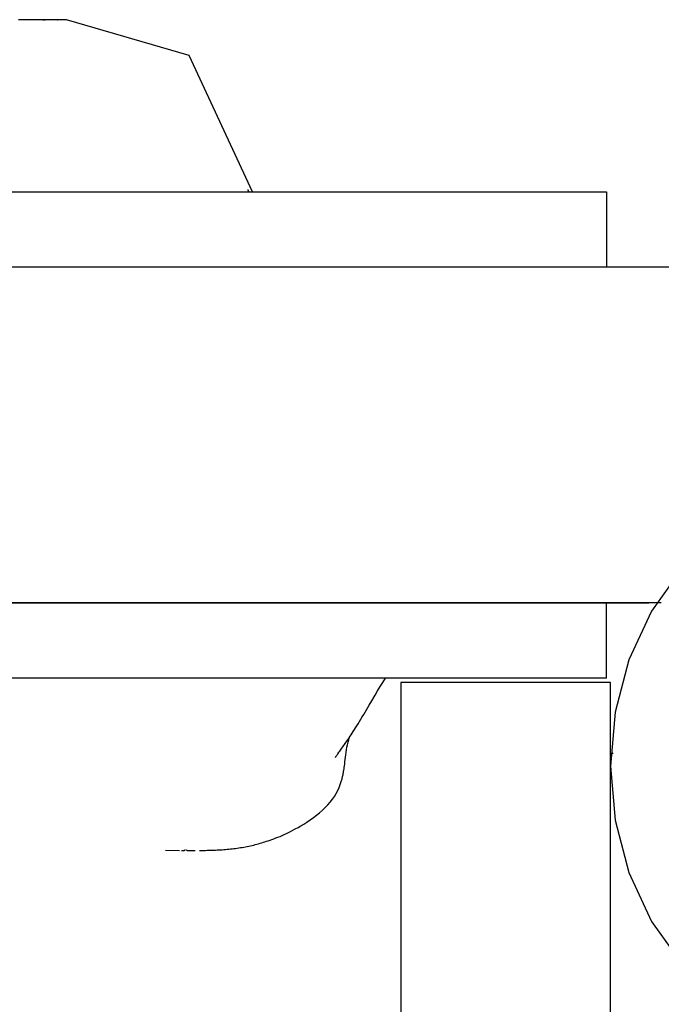
# Model space of a CAD drawing. Extents: x -64 to 64, y -53 to 53.
# Drawn here: x -12 to -11, y 22 to 24 of the extents above; entities that cross this region are included whole.
import ezdxf

# ---------------------------------------------------------------- set-up
doc = ezdxf.new("R2010")
doc.units = 0
doc.layers.get('0').update_dxf_attribs({"linetype": 'CONTINUOUS'})

msp = doc.modelspace()

# ---------------------------------------------------------------- linework, layer by layer
at = {"color": 0}
for points in [[(-12.3548, 24.1566), (-12.3561, 24.1566), (-12.3573, 24.1566), (-12.3583, 24.1566), (-12.3591, 24.1566), (-12.3595, 24.1566), (-12.36, 24.1566), (-12.3618, 24.1566), (-12.3648, 24.1565), (-12.3678, 24.1565), (-12.3709, 24.1565), (-12.3739, 24.1564), (-12.3769, 24.1563), (-12.3799, 24.1563), (-12.383, 24.1562)], [(-11.8249, 23.746), (-11.9765, 24.0709), (-12.2692, 24.1564), (-12.2871, 24.1566), (-12.2899, 24.1566), (-12.2926, 24.1566), (-12.2938, 24.1566), (-12.2944, 24.1566), (-12.295, 24.1566), (-12.2956, 24.1566), (-12.2963, 24.1566), (-12.2969, 24.1566), (-12.2975, 24.1566), (-12.2982, 24.1566), (-12.2992, 24.1566), (-12.3003, 24.1566), (-12.3014, 24.1566), (-12.3025, 24.1566), (-12.3036, 24.1566), (-12.3044, 24.1566), (-12.3052, 24.1566), (-12.3059, 24.1566), (-12.3066, 24.1566), (-12.3072, 24.1566), (-12.3079, 24.1566), (-12.3085, 24.1566), (-12.3092, 24.1566), (-12.3098, 24.1566), (-12.3104, 24.1566), (-12.3111, 24.1566), (-12.3116, 24.1566), (-12.3123, 24.1566), (-12.3129, 24.1566), (-12.3134, 24.1566), (-12.314, 24.1566), (-12.3145, 24.1566), (-12.315, 24.1566), (-12.3156, 24.1566), (-12.3161, 24.1566), (-12.3167, 24.1566), (-12.3172, 24.1566), (-12.3177, 24.1566), (-12.3183, 24.1566), (-12.3188, 24.1566), (-12.3194, 24.1566), (-12.3199, 24.1566), (-12.3205, 24.1566), (-12.3211, 24.1566), (-12.3217, 24.1566), (-12.3224, 24.1566), (-12.323, 24.1566), (-12.3237, 24.1566), (-12.3243, 24.1566), (-12.3249, 24.1566), (-12.3254, 24.1566), (-12.326, 24.1566), (-12.3265, 24.1566), (-12.3271, 24.1566), (-12.3276, 24.1566), (-12.3281, 24.1566), (-12.3286, 24.1566), (-12.3292, 24.1566), (-12.3297, 24.1566), (-12.3302, 24.1566), (-12.3308, 24.1566), (-12.3313, 24.1566), (-12.3319, 24.1566), (-12.3325, 24.1566), (-12.3332, 24.1566), (-12.3337, 24.1566), (-12.3345, 24.1566), (-12.3352, 24.1566), (-12.3359, 24.1566), (-12.3367, 24.1566), (-12.3374, 24.1566), (-12.3381, 24.1566), (-12.3388, 24.1566), (-12.3397, 24.1566), (-12.3404, 24.1566), (-12.3411, 24.1566), (-12.3419, 24.1566), (-12.3427, 24.1566), (-12.3435, 24.1566), (-12.3442, 24.1566), (-12.345, 24.1566), (-12.3458, 24.1566), (-12.3466, 24.1566), (-12.3473, 24.1566), (-12.3481, 24.1566), (-12.3488, 24.1566), (-12.3496, 24.1566), (-12.3504, 24.1566), (-12.3512, 24.1566), (-12.3519, 24.1566), (-12.3527, 24.1566), (-12.3535, 24.1566), (-12.3543, 24.1566), (-12.355, 24.1566), (-12.3557, 24.1566), (-12.3558, 24.1566)], [(-12.3254, 24.1566), (-12.3446, 24.1566)], [(-12.3254, 24.1566), (-12.3254, 24.1566), (-12.3254, 24.1566), (-12.3254, 24.1566), (-12.3254, 24.1566), (-12.3253, 24.1566), (-12.3253, 24.1566), (-12.3253, 24.1566), (-12.3252, 24.1566), (-12.3252, 24.1566), (-12.3252, 24.1566), (-12.3251, 24.1566), (-12.3251, 24.1566), (-12.3251, 24.1566), (-12.325, 24.1566), (-12.325, 24.1566), (-12.325, 24.1565), (-12.325, 24.1565), (-12.325, 24.1565), (-12.325, 24.1565), (-12.325, 24.1565), (-12.3249, 24.1565), (-12.3249, 24.1565), (-12.3249, 24.1565), (-12.3248, 24.1565), (-12.3248, 24.1565), (-12.3248, 24.1565), (-12.3248, 24.1565), (-12.3247, 24.1565), (-12.3247, 24.1565), (-12.3247, 24.1565), (-12.3246, 24.1565), (-12.3246, 24.1565), (-12.3246, 24.1565), (-12.3246, 24.1565), (-12.3246, 24.1565), (-12.3246, 24.1565), (-12.3246, 24.1565), (-12.3246, 24.1565), (-12.3245, 24.1565), (-12.3245, 24.1565), (-12.3245, 24.1565), (-12.3245, 24.1565), (-12.3244, 24.1564), (-12.3244, 24.1564), (-12.3244, 24.1564), (-12.3243, 24.1564), (-12.3243, 24.1564), (-12.3243, 24.1564), (-12.3243, 24.1564), (-12.3242, 24.1564), (-12.3242, 24.1564), (-12.3242, 24.1564), (-12.3242, 24.1564), (-12.3242, 24.1564), (-12.3241, 24.1564), (-12.3241, 24.1564), (-12.3241, 24.1564), (-12.3241, 24.1564), (-12.3241, 24.1564), (-12.3241, 24.1564), (-12.3241, 24.1563), (-12.3241, 24.1563), (-12.324, 24.1563), (-12.324, 24.1563), (-12.324, 24.1563), (-12.324, 24.1563), (-12.3239, 24.1563), (-12.3239, 24.1563), (-12.3239, 24.1563), (-12.3239, 24.1563), (-12.3238, 24.1563), (-12.3238, 24.1563), (-12.3238, 24.1563), (-12.3238, 24.1563), (-12.3238, 24.1563), (-12.3237, 24.1562), (-12.3237, 24.1562), (-12.3237, 24.1562), (-12.3237, 24.1562), (-12.3237, 24.1562), (-12.3237, 24.1562), (-12.3237, 24.1562), (-12.3237, 24.1562), (-12.3236, 24.1562), (-12.3236, 24.1562), (-12.3236, 24.1562), (-12.3236, 24.1562), (-12.3236, 24.1562), (-12.3235, 24.1562), (-12.3235, 24.1562), (-12.3235, 24.1562), (-12.3235, 24.1562), (-12.3234, 24.1562), (-12.3234, 24.1562), (-12.3234, 24.1562), (-12.3234, 24.1562), (-12.3234, 24.1562), (-12.3233, 24.1562)], [(-12.3214, 24.1561), (-12.3198, 24.1561)], [(-12.3115, 24.1566), (-12.3116, 24.1566), (-12.3119, 24.1566), (-12.3121, 24.1566), (-12.3124, 24.1566), (-12.3125, 24.1566), (-12.3128, 24.1566), (-12.313, 24.1566), (-12.3133, 24.1566), (-12.3135, 24.1566), (-12.3137, 24.1566), (-12.3139, 24.1566), (-12.3142, 24.1566), (-12.3144, 24.1566), (-12.3146, 24.1566), (-12.3148, 24.1566), (-12.315, 24.1566), (-12.3152, 24.1566), (-12.3154, 24.1566), (-12.3155, 24.1566), (-12.3158, 24.1566), (-12.3159, 24.1566), (-12.3161, 24.1566), (-12.3163, 24.1565), (-12.3164, 24.1565), (-12.3165, 24.1565), (-12.3167, 24.1565), (-12.3168, 24.1565), (-12.3169, 24.1565), (-12.317, 24.1565), (-12.3171, 24.1565), (-12.3172, 24.1565), (-12.3172, 24.1565), (-12.3172, 24.1565), (-12.3173, 24.1565), (-12.3173, 24.1565), (-12.3174, 24.1565), (-12.3175, 24.1565), (-12.3175, 24.1565), (-12.3176, 24.1565), (-12.3176, 24.1565), (-12.3176, 24.1565), (-12.3177, 24.1564), (-12.3177, 24.1564), (-12.3178, 24.1564), (-12.3179, 24.1564), (-12.3179, 24.1564), (-12.318, 24.1564), (-12.318, 24.1564), (-12.3181, 24.1564), (-12.3181, 24.1564), (-12.3181, 24.1564), (-12.3182, 24.1563), (-12.3182, 24.1563), (-12.3183, 24.1563), (-12.3183, 24.1563), (-12.3184, 24.1563), (-12.3184, 24.1563), (-12.3185, 24.1563), (-12.3185, 24.1563), (-12.3185, 24.1563), (-12.3185, 24.1562), (-12.3186, 24.1562), (-12.3186, 24.1562), (-12.3187, 24.1562), (-12.3187, 24.1562), (-12.3188, 24.1562), (-12.3188, 24.1562), (-12.3189, 24.1562), (-12.3189, 24.1562), (-12.3189, 24.1562), (-12.3189, 24.1562), (-12.3189, 24.1562), (-12.319, 24.1562), (-12.319, 24.1562), (-12.3191, 24.1562), (-12.3191, 24.1562), (-12.3192, 24.1562), (-12.3192, 24.1562), (-12.3192, 24.1562), (-12.3193, 24.1562), (-12.3193, 24.1562), (-12.3194, 24.1561), (-12.3194, 24.1561), (-12.3194, 24.1561), (-12.3194, 24.1561), (-12.3194, 24.1561), (-12.3194, 24.1561), (-12.3195, 24.1561), (-12.3195, 24.1561), (-12.3196, 24.1561), (-12.3196, 24.1561), (-12.3196, 24.1561), (-12.3197, 24.1561), (-12.3197, 24.1561), (-12.3197, 24.1561), (-12.3198, 24.1561), (-12.3198, 24.1561), (-12.3198, 24.1561), (-12.3198, 24.1561)], [(-12.2902, 24.1566), (-12.2892, 24.1566), (-12.2894, 24.1566), (-12.2895, 24.1566), (-12.2898, 24.1566), (-12.2899, 24.1566), (-12.2901, 24.1566), (-12.2903, 24.1566), (-12.2904, 24.1566), (-12.2907, 24.1566), (-12.2908, 24.1566), (-12.291, 24.1566), (-12.2912, 24.1566), (-12.2914, 24.1566), (-12.2916, 24.1566), (-12.2917, 24.1566), (-12.292, 24.1566), (-12.2921, 24.1566), (-12.2924, 24.1566), (-12.2925, 24.1566), (-12.2927, 24.1566), (-12.293, 24.1566), (-12.2932, 24.1566), (-12.2934, 24.1566), (-12.2936, 24.1566), (-12.2938, 24.1566), (-12.294, 24.1566), (-12.2943, 24.1566), (-12.2944, 24.1566), (-12.2947, 24.1566), (-12.2949, 24.1566), (-12.2951, 24.1566), (-12.2953, 24.1566), (-12.2956, 24.1566), (-12.2957, 24.1566), (-12.296, 24.1566), (-12.2961, 24.1566), (-12.2964, 24.1566), (-12.2965, 24.1566), (-12.2967, 24.1566), (-12.2969, 24.1566), (-12.2971, 24.1566), (-12.2973, 24.1566), (-12.2974, 24.1566), (-12.2977, 24.1566), (-12.2978, 24.1566), (-12.298, 24.1566), (-12.2982, 24.1566), (-12.2983, 24.1566), (-12.2986, 24.1566), (-12.2987, 24.1566), (-12.2989, 24.1566), (-12.299, 24.1566), (-12.2992, 24.1566), (-12.2994, 24.1566), (-12.2995, 24.1566), (-12.2997, 24.1566), (-12.2999, 24.1566), (-12.3, 24.1566), (-12.3002, 24.1566), (-12.3003, 24.1566), (-12.3005, 24.1566), (-12.3007, 24.1566), (-12.3008, 24.1566), (-12.301, 24.1566), (-12.3011, 24.1566), (-12.3012, 24.1566), (-12.3014, 24.1566), (-12.3016, 24.1566), (-12.3017, 24.1566), (-12.3019, 24.1566), (-12.3021, 24.1566), (-12.3022, 24.1566), (-12.3024, 24.1566), (-12.3025, 24.1566), (-12.3027, 24.1566), (-12.3029, 24.1566), (-12.303, 24.1566), (-12.3032, 24.1566), (-12.3033, 24.1566), (-12.3035, 24.1566), (-12.3037, 24.1566), (-12.3038, 24.1566), (-12.304, 24.1566), (-12.3042, 24.1566), (-12.3043, 24.1566), (-12.3045, 24.1566), (-12.3046, 24.1566), (-12.3048, 24.1566), (-12.305, 24.1566), (-12.3052, 24.1566), (-12.3054, 24.1566), (-12.3055, 24.1566), (-12.3057, 24.1566), (-12.3059, 24.1566), (-12.3061, 24.1566), (-12.3063, 24.1566), (-12.3065, 24.1566), (-12.3067, 24.1566), (-12.3068, 24.1566)], [(-11.8334, 23.746), (-11.8334, 23.7461), (-11.8335, 23.7462), (-11.8336, 23.7464), (-11.8336, 23.7464), (-11.8337, 23.7466), (-11.8338, 23.7467), (-11.8339, 23.7468), (-11.8339, 23.7469), (-11.8339, 23.747), (-11.834, 23.7471), (-11.8341, 23.7472), (-11.8341, 23.7473), (-11.8342, 23.7474), (-11.8343, 23.7475), (-11.8343, 23.7476), (-11.8343, 23.7477), (-11.8344, 23.7477), (-11.8344, 23.7478), (-11.8345, 23.7479), (-11.8345, 23.748), (-11.8346, 23.7481), (-11.8347, 23.7481), (-11.8347, 23.7482), (-11.8347, 23.7483), (-11.8347, 23.7484), (-11.8348, 23.7485), (-11.8348, 23.7486), (-11.8349, 23.7486), (-11.8349, 23.7487), (-11.835, 23.7487), (-11.835, 23.7488), (-11.835, 23.7489), (-11.8351, 23.749), (-11.8351, 23.749), (-11.8352, 23.749), (-11.8352, 23.7491), (-11.8352, 23.7491), (-11.8352, 23.7492), (-11.8352, 23.7493), (-11.8353, 23.7493), (-11.8353, 23.7494), (-11.8353, 23.7494), (-11.8354, 23.7494), (-11.8354, 23.7495), (-11.8354, 23.7495), (-11.8354, 23.7496), (-11.8355, 23.7496), (-11.8355, 23.7497), (-11.8355, 23.7497), (-11.8356, 23.7498), (-11.8356, 23.7498), (-11.8356, 23.7499), (-11.8356, 23.7499), (-11.8356, 23.7499), (-11.8356, 23.7499), (-11.8356, 23.7499), (-11.8356, 23.7499), (-11.8356, 23.75), (-11.8356, 23.75), (-11.8357, 23.75), (-11.8357, 23.7501), (-11.8357, 23.7501), (-11.8357, 23.7501), (-11.8357, 23.7502), (-11.8357, 23.7502), (-11.8358, 23.7502), (-11.8358, 23.7502), (-11.8358, 23.7503), (-11.8358, 23.7503), (-11.8358, 23.7503), (-11.8358, 23.7503), (-11.8358, 23.7503), (-11.8358, 23.7503), (-11.8358, 23.7503), (-11.8358, 23.7503), (-11.8358, 23.7503), (-11.8359, 23.7503), (-11.8359, 23.7503), (-11.8359, 23.7503), (-11.8359, 23.7503), (-11.8359, 23.7503), (-11.8359, 23.7504), (-11.8359, 23.7504), (-11.8359, 23.7504), (-11.8359, 23.7504), (-11.8359, 23.7504), (-11.8359, 23.7504), (-11.8359, 23.7504), (-11.8359, 23.7504), (-11.8359, 23.7504), (-11.8359, 23.7504), (-11.8359, 23.7504), (-11.8359, 23.7504), (-11.8359, 23.7504), (-11.8359, 23.7504), (-11.8359, 23.7504), (-11.8359, 23.7504), (-11.8359, 23.7504), (-11.8359, 23.7504)], [(-19.5823, 23.746), (-10.9807, 23.746)], [(-10.9807, 23.746), (-10.9807, 23.566)], [(-0.0488, 23.566), (-40.516, 23.566)], [(-10.2806, 23.0656), (-10.2806, 23.0656), (-10.4423, 23.0501), (-10.5824, 23.0064), (-10.7009, 22.9383), (-10.7981, 22.8501), (-10.8734, 22.7455), (-10.9274, 22.629), (-10.9598, 22.5042), (-10.9706, 22.3755), (-10.9598, 22.2466), (-10.9274, 22.122), (-10.8734, 22.0053), (-10.7981, 21.9009), (-10.7009, 21.8125), (-10.5824, 21.7446)], [(-19.7131, 22.7658), (-10.8499, 22.7658)], [(-19.7014, 22.7656), (-10.8798, 22.7656)], [(-19.5823, 22.7654), (-10.9807, 22.7654)], [(-10.9807, 22.5854), (-10.9807, 22.7654)], [(-10.8798, 22.7656), (-10.8798, 22.7656), (-10.8795, 22.7656), (-10.8795, 22.7656), (-10.8795, 22.7656), (-10.8795, 22.7656), (-10.8795, 22.7656), (-10.8795, 22.7656), (-10.8795, 22.7656), (-10.8795, 22.7656), (-10.8793, 22.7656), (-10.8793, 22.7656), (-10.8793, 22.7656), (-10.8793, 22.7656), (-10.8793, 22.7656), (-10.8793, 22.7656), (-10.8793, 22.7656), (-10.8793, 22.7656)], [(-10.8798, 22.7656), (-10.8798, 22.7656), (-10.8795, 22.7656), (-10.8795, 22.7656), (-10.8795, 22.7656), (-10.8795, 22.7656), (-10.8795, 22.7656), (-10.8795, 22.7656), (-10.8795, 22.7656), (-10.8795, 22.7656), (-10.8793, 22.7656), (-10.8793, 22.7656), (-10.8793, 22.7656), (-10.8793, 22.7656), (-10.8793, 22.7656), (-10.8793, 22.7656), (-10.8793, 22.7656), (-10.8793, 22.7656)], [(-10.9807, 22.5854), (-19.5823, 22.5854)], [(-11.6273, 22.3965), (-11.6273, 22.3965), (-11.6273, 22.3965), (-11.6273, 22.3965), (-11.6273, 22.3964), (-11.6274, 22.3964), (-11.6274, 22.3964), (-11.6274, 22.3964), (-11.6274, 22.3965), (-11.6273, 22.3965), (-11.6273, 22.3965), (-11.6273, 22.3965), (-11.6273, 22.3965), (-11.6273, 22.3965), (-11.6273, 22.3965), (-11.6273, 22.3965), (-11.6273, 22.3966), (-11.6273, 22.3966), (-11.6273, 22.3966), (-11.6272, 22.3966), (-11.6272, 22.3967), (-11.6272, 22.3967), (-11.6272, 22.3968), (-11.6271, 22.3968), (-11.6271, 22.3968), (-11.6271, 22.3968), (-11.6271, 22.3968), (-11.627, 22.3969), (-11.627, 22.3969), (-11.627, 22.397), (-11.627, 22.397), (-11.627, 22.3971), (-11.6269, 22.3972), (-11.6269, 22.3972), (-11.6268, 22.3973), (-11.6268, 22.3973), (-11.6267, 22.3974), (-11.6267, 22.3974), (-11.6266, 22.3975), (-11.6266, 22.3976), (-11.6266, 22.3977), (-11.6265, 22.3977), (-11.6265, 22.3978), (-11.6264, 22.3979), (-11.6264, 22.398), (-11.6263, 22.3981), (-11.6262, 22.3981), (-11.6262, 22.3982), (-11.6262, 22.3983), (-11.6261, 22.3984), (-11.626, 22.3986), (-11.6259, 22.3986), (-11.6258, 22.3987), (-11.6257, 22.3988), (-11.6257, 22.399), (-11.6256, 22.399), (-11.6255, 22.3992), (-11.6254, 22.3994), (-11.6251, 22.3998), (-11.6246, 22.4005), (-11.624, 22.4015), (-11.623, 22.4029), (-11.6217, 22.4046), (-11.6203, 22.4066), (-11.6188, 22.4087), (-11.6171, 22.4111), (-11.6154, 22.4135), (-11.6136, 22.4161), (-11.6116, 22.4188), (-11.6097, 22.4215), (-11.6077, 22.4243), (-11.6058, 22.4271), (-11.6039, 22.4297), (-11.6022, 22.4323), (-11.6004, 22.4349), (-11.5985, 22.4375), (-11.5966, 22.4405), (-11.5945, 22.4436), (-11.5922, 22.447), (-11.5898, 22.4506), (-11.5872, 22.4544), (-11.5846, 22.4585), (-11.5819, 22.4628), (-11.579, 22.4673), (-11.576, 22.4721), (-11.5729, 22.477), (-11.5697, 22.4822), (-11.5665, 22.4877), (-11.5631, 22.4932), (-11.5598, 22.4988), (-11.5565, 22.5043), (-11.5532, 22.5099), (-11.55, 22.5155), (-11.5466, 22.5211), (-11.5407, 22.5314), (-11.5325, 22.5454), (-11.5265, 22.5555), (-11.5204, 22.5656), (-11.5141, 22.5755), (-11.5078, 22.5853)], [(-11.4711, 22.5755), (-11.4711, 12.1437)], [(-10.971, 22.5755), (-11.4711, 22.5755)], [(-10.971, 11.9937), (-10.971, 22.5755)], [(-11.9514, 22.1748), (-11.9497, 22.1748), (-11.9483, 22.1748), (-11.9472, 22.1748), (-11.9467, 22.1748), (-11.9452, 22.1748), (-11.9415, 22.1748), (-11.9375, 22.1748), (-11.9335, 22.1749), (-11.9295, 22.1749), (-11.9255, 22.1751), (-11.9215, 22.1752), (-11.9175, 22.1753), (-11.9135, 22.1755), (-11.9095, 22.1757), (-11.9055, 22.1758), (-11.9014, 22.1761), (-11.8975, 22.1764), (-11.8935, 22.1766), (-11.8894, 22.177), (-11.8854, 22.1773), (-11.8815, 22.1777), (-11.8775, 22.1781), (-11.8735, 22.1785), (-11.8695, 22.179), (-11.8655, 22.1795), (-11.8616, 22.18), (-11.8577, 22.1806), (-11.8537, 22.1812), (-11.8497, 22.1818), (-11.8458, 22.1826), (-11.8418, 22.1833), (-11.8379, 22.184), (-11.834, 22.1848), (-11.83, 22.1857), (-11.8261, 22.1865), (-11.8223, 22.1874), (-11.8184, 22.1884), (-11.8145, 22.1895), (-11.8107, 22.1905), (-11.8068, 22.1916), (-11.803, 22.1927), (-11.7992, 22.1939), (-11.7954, 22.1951), (-11.7915, 22.1963), (-11.7874, 22.1977), (-11.7832, 22.1991), (-11.7788, 22.2007), (-11.7742, 22.2024), (-11.7694, 22.2043), (-11.7645, 22.2062), (-11.7594, 22.2082), (-11.7544, 22.2104), (-11.7493, 22.2127), (-11.7443, 22.215), (-11.7393, 22.2173), (-11.7343, 22.2198), (-11.7288, 22.2226), (-11.7229, 22.2258), (-11.7164, 22.2294), (-11.7096, 22.2333), (-11.7024, 22.2376), (-11.6951, 22.2423), (-11.6876, 22.2475), (-11.6799, 22.2529), (-11.6725, 22.2587), (-11.6651, 22.2645), (-11.6582, 22.2706), (-11.6517, 22.2769), (-11.6455, 22.2833), (-11.6397, 22.2899), (-11.6344, 22.2967), (-11.6297, 22.3036), (-11.6255, 22.3104), (-11.6218, 22.3174), (-11.6185, 22.3245), (-11.6157, 22.3317), (-11.6132, 22.3389), (-11.6114, 22.3455), (-11.61, 22.3512), (-11.609, 22.3556), (-11.6084, 22.3583), (-11.608, 22.3608), (-11.6076, 22.3633), (-11.6071, 22.3661), (-11.6067, 22.3692), (-11.6062, 22.3726), (-11.6056, 22.3765), (-11.605, 22.3809), (-11.6044, 22.3859), (-11.6037, 22.3915), (-11.6031, 22.3972), (-11.6024, 22.4029), (-11.6016, 22.4087), (-11.6007, 22.4146), (-11.5997, 22.4206), (-11.5985, 22.4266), (-11.5971, 22.4327), (-11.5954, 22.4388), (-11.5936, 22.4448)], [(-10.9642, 22.4055), (-10.9701, 22.4055)], [(-12.0325, 22.1751), (-11.9993, 22.1748)], [(-11.9948, 22.1748), (-11.9946, 22.1748), (-11.9944, 22.1748), (-11.9941, 22.1748), (-11.9939, 22.1748), (-11.9936, 22.1748), (-11.9935, 22.1748), (-11.9932, 22.1748), (-11.993, 22.1748), (-11.9927, 22.1748), (-11.9925, 22.1748), (-11.9923, 22.1748), (-11.9921, 22.1748), (-11.9918, 22.1748), (-11.9917, 22.1748), (-11.9914, 22.1748), (-11.9913, 22.1748), (-11.991, 22.1748), (-11.9909, 22.1748), (-11.9906, 22.1748), (-11.9905, 22.1748), (-11.9903, 22.1748), (-11.9901, 22.1748), (-11.99, 22.1748), (-11.9898, 22.1748), (-11.9897, 22.1748), (-11.9896, 22.1748), (-11.9895, 22.1748), (-11.9893, 22.1748), (-11.9892, 22.1748), (-11.9892, 22.1748), (-11.9891, 22.1748), (-11.989, 22.1748), (-11.989, 22.1748), (-11.9889, 22.1748), (-11.9888, 22.1748), (-11.9888, 22.1748), (-11.9888, 22.1748), (-11.9887, 22.1748), (-11.9887, 22.1748), (-11.9886, 22.1748), (-11.9886, 22.1748), (-11.9885, 22.1748), (-11.9884, 22.1748), (-11.9884, 22.1749), (-11.9883, 22.1749), (-11.9883, 22.1749), (-11.9883, 22.1749), (-11.9882, 22.1749), (-11.9882, 22.1749), (-11.9881, 22.1749), (-11.9881, 22.1749), (-11.988, 22.1749), (-11.988, 22.1749), (-11.9879, 22.175), (-11.9879, 22.175), (-11.9879, 22.175), (-11.9879, 22.175), (-11.9878, 22.175), (-11.9878, 22.175), (-11.9877, 22.175), (-11.9877, 22.175), (-11.9876, 22.175), (-11.9876, 22.1751), (-11.9875, 22.1751), (-11.9875, 22.1751), (-11.9875, 22.1751), (-11.9875, 22.1751), (-11.9874, 22.1751), (-11.9874, 22.1751), (-11.9873, 22.1751), (-11.9873, 22.1751), (-11.9872, 22.1751), (-11.9872, 22.1752), (-11.9872, 22.1752), (-11.9871, 22.1752), (-11.9871, 22.1752), (-11.987, 22.1752), (-11.987, 22.1752), (-11.987, 22.1752), (-11.987, 22.1752), (-11.987, 22.1752), (-11.9869, 22.1752), (-11.9869, 22.1752), (-11.9869, 22.1752), (-11.9868, 22.1753), (-11.9868, 22.1753), (-11.9867, 22.1753), (-11.9867, 22.1753), (-11.9867, 22.1753), (-11.9866, 22.1753), (-11.9866, 22.1753), (-11.9866, 22.1753), (-11.9866, 22.1753), (-11.9866, 22.1753), (-11.9866, 22.1753), (-11.9865, 22.1753), (-11.9865, 22.1753), (-11.9865, 22.1753), (-11.9864, 22.1753)], [(-11.9849, 22.1753), (-11.9864, 22.1753)], [(-11.9808, 22.1748), (-11.9808, 22.1748), (-11.9809, 22.1748), (-11.9809, 22.1748), (-11.9809, 22.1748), (-11.981, 22.1748), (-11.981, 22.1748), (-11.981, 22.1748), (-11.981, 22.1748), (-11.981, 22.1748), (-11.981, 22.1748), (-11.9811, 22.1748), (-11.9811, 22.1748), (-11.9811, 22.1748), (-11.9811, 22.1748), (-11.9812, 22.1748), (-11.9812, 22.1748), (-11.9812, 22.1748), (-11.9813, 22.1748), (-11.9813, 22.1748), (-11.9813, 22.1748), (-11.9814, 22.1748), (-11.9814, 22.1748), (-11.9814, 22.1748), (-11.9814, 22.1748), (-11.9814, 22.1748), (-11.9814, 22.1748), (-11.9814, 22.1748), (-11.9815, 22.1748), (-11.9815, 22.1748), (-11.9815, 22.1748), (-11.9815, 22.1748), (-11.9816, 22.1748), (-11.9816, 22.1748), (-11.9816, 22.1748), (-11.9816, 22.1748), (-11.9817, 22.1748), (-11.9817, 22.1748), (-11.9817, 22.1748), (-11.9818, 22.1748), (-11.9818, 22.1748), (-11.9818, 22.1748), (-11.9818, 22.1748), (-11.9819, 22.1748), (-11.9819, 22.1748), (-11.9819, 22.1748), (-11.9819, 22.1749), (-11.9819, 22.1749), (-11.9819, 22.1749), (-11.9819, 22.1749), (-11.9819, 22.1749), (-11.982, 22.1749), (-11.982, 22.1749), (-11.982, 22.1749), (-11.982, 22.1749), (-11.9821, 22.1749), (-11.9821, 22.1749), (-11.9821, 22.1749), (-11.9821, 22.1749), (-11.9822, 22.1749), (-11.9822, 22.1749), (-11.9822, 22.1749), (-11.9822, 22.1749), (-11.9823, 22.1749), (-11.9823, 22.175), (-11.9823, 22.175), (-11.9823, 22.175), (-11.9823, 22.175), (-11.9823, 22.175), (-11.9823, 22.175), (-11.9823, 22.175), (-11.9823, 22.175), (-11.9824, 22.175), (-11.9824, 22.175), (-11.9824, 22.175), (-11.9824, 22.175), (-11.9825, 22.175), (-11.9825, 22.175), (-11.9825, 22.1751), (-11.9825, 22.1751), (-11.9825, 22.1751), (-11.9826, 22.1751), (-11.9826, 22.1751), (-11.9826, 22.1751), (-11.9826, 22.1751), (-11.9827, 22.1751), (-11.9827, 22.1751), (-11.9827, 22.1751), (-11.9827, 22.1751), (-11.9827, 22.1751), (-11.9827, 22.1752), (-11.9827, 22.1752), (-11.9827, 22.1752), (-11.9827, 22.1752), (-11.9828, 22.1752), (-11.9828, 22.1752), (-11.9828, 22.1752), (-11.9828, 22.1752), (-11.9829, 22.1752)], [(-11.9808, 22.1748), (-11.9616, 22.1748)]]:
    msp.add_lwpolyline(points, dxfattribs=at)

doc.saveas('drawing.dxf')
